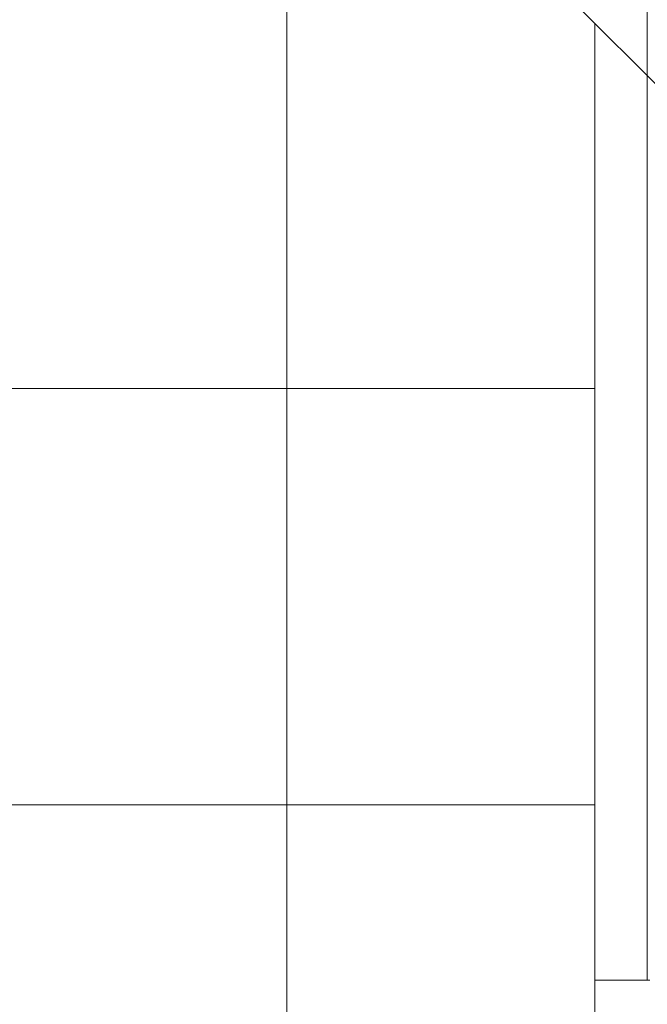
# Model space of a CAD drawing. Units: millimetres. Extents: x -23272466 to 44913, y -22484634 to 188.
# Drawn here: x -23272206 to -23272044, y -22482385 to -22482130 of the extents above; entities that cross this region are included whole.
import ezdxf

# ---------------------------------------------------------------- set-up
doc = ezdxf.new("R2010")
doc.units = ezdxf.units.MM
doc.layers.get('0').update_dxf_attribs({"lineweight": 20})
doc.layers.add('KEYLITE SLATES + TILES', color=30, linetype='Continuous', lineweight=18)

msp = doc.modelspace()

# ---------------------------------------------------------------- linework, layer by layer
at = {"linetype": 'Continuous', "lineweight": 20}
for p, q in [((-23272043.799, -22482378.825), (-23272043.799, -22482023.1)), ((-23272057.312, -22482378.825), (-23272043.799, -22482378.825)), ((-23272043.799, -22482378.825), (-23272043.093, -22482378.825))]:
    msp.add_line(p, q, dxfattribs=at)
at = {"layer": 'KEYLITE SLATES + TILES', "ltscale": 5}
for p, q in [((-23272287.719, -22481900.216), (-23271853.735, -22482334.2)), ((-23272137.202, -22482113.088), (-23272137.202, -22482221.088)), ((-23272137.202, -22482113.141), (-23272137.202, -22482221.141)), ((-23272057.312, -22482130.623), (-23272057.312, -22482868.106)), ((-23272137.202, -22482221.088), (-23272137.202, -22482329.088)), ((-23272137.202, -22482221.141), (-23272137.202, -22482329.141)), ((-23272137.202, -22482329.088), (-23272137.202, -22482437.088)), ((-23272137.202, -22482329.141), (-23272137.202, -22482437.141))]:
    msp.add_line(p, q, dxfattribs=at)
at = {"layer": 'KEYLITE SLATES + TILES', "lineweight": 20, "ltscale": 10}
for p, q in [((-23272287.719, -22482225.313), (-23272057.312, -22482225.306)), ((-23272287.719, -22482333.313), (-23272057.312, -22482333.306))]:
    msp.add_line(p, q, dxfattribs=at)

doc.saveas('drawing.dxf')
